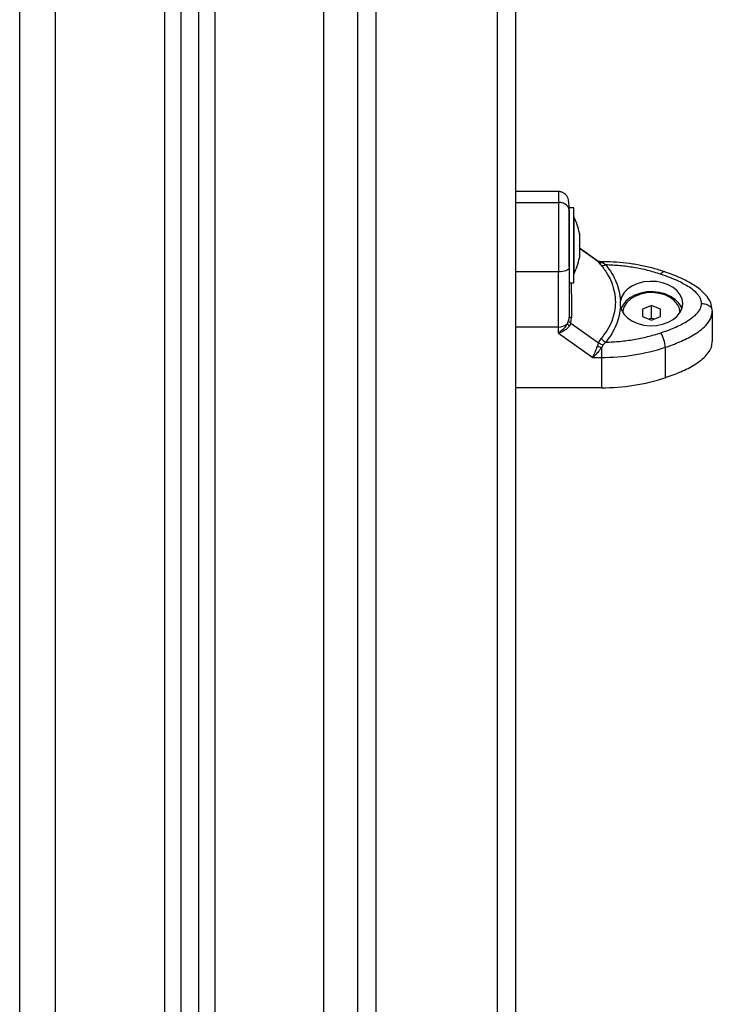
# Model space of a CAD drawing. Units: millimetres. Extents: x 314.1 to 337.4, y 74.4 to 92.2.
# Drawn here: x 315.6 to 315.8, y 86.5 to 86.8 of the extents above; entities that cross this region are included whole.
import ezdxf

# ---------------------------------------------------------------- set-up
doc = ezdxf.new("R2010")
doc.units = ezdxf.units.MM

# ---------------------------------------------------------------- blocks, each defined once
blk = doc.blocks.new('OPSH2_S155')
at = {"color": 8, "linetype": 'Continuous', "lineweight": 25}
for p, q in [((342.6474814052025, 80.604008920322), (342.6474814052025, 83.21106553805882)), ((342.6029814118782, 83.20849014056736), (342.6029814118782, 80.53573787940556)), ((342.6169814104477, 83.20930052531773), (342.6169814104477, 80.53573787940556)), ((342.5724814022223, 80.53573787940556), (342.5724814022223, 83.17573786510044)), ((342.7242037887016, 81.28551885468775), (342.7188544729987, 81.28929580731207)), ((342.7245247001091, 81.28556555492693), (342.7249958263973, 81.28551227582508)), ((342.7249958263973, 81.28557264787966), (342.7249958263973, 81.28551227582508))]:
    blk.add_line(p, q, dxfattribs=at)
at = {"color": 7, "linetype": 'Continuous', "lineweight": 25}
for p, q in [((342.6074814135471, 83.20875073207432), (342.6074814135471, 80.53573787940556)), ((342.6124814087788, 83.20903993381077), (342.6124814087788, 80.53573787940556)), ((342.562481411759, 80.53573787940556), (342.562481411759, 83.17573786510044)), ((342.6619814122358, 81.69691980613285), (342.6619814122358, 80.68969143165165)), ((342.695981406633, 80.68969143165165), (342.695981406633, 81.69691980613285)), ((342.6569814095536, 80.68616110814625), (342.6569814095536, 81.69338948262745)), ((342.7009814093152, 81.69338948262745), (342.7009814093152, 80.68616110814625)), ((342.7129814112822, 81.30514215661103), (342.7009814093152, 81.30514215661103)), ((342.7009814093152, 81.30213409645373), (342.7129814112822, 81.30213409645373)), ((342.7172814095655, 81.3006310163241), (342.7159814099113, 81.3006310163241)), ((342.7159814099113, 81.30053821189219), (342.7159814099113, 81.3006310163241)), ((342.7159814099113, 81.28408590687329), (342.7159814099113, 81.3000346047979)), ((342.7172814095655, 81.27963101846987), (342.7172814095655, 81.3006310163241)), ((342.7172914082447, 81.29813101870829), (342.7172814095655, 81.29813101870829)), ((342.7172914082447, 81.29813101870829), (342.7172914082447, 81.29010742140824)), ((342.7188544729987, 81.29357718659455), (342.7188544729987, 81.29314338398987)), ((342.7188544729987, 81.29307628406102), (342.7188544729987, 81.29018761945778)), ((342.7172914082447, 81.29010742140824), (342.7172914082447, 81.28213102353627)), ((342.7188544729987, 81.2900540976029), (342.7188544729987, 81.2871752528649)), ((342.7239867495636, 81.28575006855542), (342.7188544729987, 81.28937377763802)), ((342.7188544729987, 81.28710883093888), (342.7188544729987, 81.28668484819943)), ((342.7238946603874, 81.28580585105234), (342.7242037887016, 81.28551885468775)), ((342.7242504703144, 81.28561766428763), (342.7240141639749, 81.28572871519142)), ((342.7249003062287, 81.28462868912035), (342.7242037887016, 81.28551885468775)), ((342.7249958263973, 81.28557264787966), (342.7245654436091, 81.28557264787966)), ((342.7249958263973, 81.28551227582508), (342.7254769327382, 81.28524263931328)), ((342.7254769327382, 81.28524263931328), (342.7262089560071, 81.2846774755221)), ((342.7129814112822, 81.28274543566519), (342.7009814093152, 81.28274543566519)), ((342.7172814095655, 81.28213102353627), (342.7172914082447, 81.28213102353627)), ((342.7159814099113, 81.27963101846987), (342.7172814095655, 81.27963101846987)), ((342.7302922988573, 81.27316183579975), (342.7302922988573, 81.27462129277998)), ((342.7389814080933, 81.27332337928826), (342.7364814104775, 81.2723012564879)), ((342.7364814104775, 81.2723012564879), (342.7364814104775, 81.2702570108872)), ((342.7414814094344, 81.2723012564879), (342.7389814080933, 81.27332337928826)), ((342.7389814080933, 81.26979306323344), (342.7389814080933, 81.27332337928826)), ((342.7414814094344, 81.2702570108872), (342.7414814094344, 81.2723012564879)), ((342.7558916071692, 81.27215470356757), (342.7559814090172, 81.27177337540203)), ((342.7159814099113, 81.27032695693785), (342.7158338735143, 81.26914076490218)), ((342.7164549092093, 81.26840411854798), (342.7166727567354, 81.2699398769241)), ((342.7364814104775, 81.2702570108872), (342.7389814080933, 81.26923488063628)), ((342.7389814080933, 81.26979306323344), (342.7382987821737, 81.26951397193486)), ((342.7389814080933, 81.26923488063628), (342.7414814094344, 81.2702570108872)), ((342.7396640340129, 81.26951397193486), (342.7389814080933, 81.26979306323344)), ((342.7559814090172, 81.27177337540203), (342.7559814090172, 81.2633006198507)), ((342.7129814112822, 81.26733259839827), (342.7009814093152, 81.26733259839827)), ((342.7129814112822, 81.26560912264401), (342.7129814112822, 81.26733259839827)), ((342.7154810289184, 81.2682823090058), (342.7158338735143, 81.26914076490218)), ((342.7164549092093, 81.26840411854798), (342.7160462746659, 81.26761034114176)), ((342.7164549092093, 81.26840411854798), (342.7242037887016, 81.26293292624766)), ((342.7129814112822, 81.26560912264401), (342.7225548634568, 81.25884965790326)), ((342.7242037887016, 81.26293292624766), (342.7249003062287, 81.26413071138674)), ((342.7242037887016, 81.26293292624766), (342.7238946603874, 81.26206888241583)), ((342.7254769327382, 81.2623321561318), (342.7249958263973, 81.261564254592)), ((342.7249958263973, 81.261564254592), (342.7249958263973, 81.25884965790326)), ((342.7262089560071, 81.26310566050822), (342.7254769327382, 81.2623321561318)), ((342.7428360441962, 81.26166617108399), (342.7428360441962, 81.25319341553265)), ((342.7225548634568, 81.25884965790326), (342.7249958263973, 81.25884965790326)), ((342.7249958263973, 81.25884965790326), (342.7249958263973, 81.25037690235192)), ((342.7249958263973, 81.25037690235192), (342.7009814093152, 81.25037690235192))]:
    blk.add_line(p, q, dxfattribs=at)
at = {"color": 7, "linetype": 'Continuous', "lineweight": 25, "flags": 128}
for points in [[(342.7159814099113, 81.2837689591747), (342.7159237647692, 81.2835692836147), (342.715753049616, 81.28337727470213), (342.7154758209625, 81.28320031596238), (342.7151027331391, 81.28304521722609), (342.7146481210629, 81.28291793150717), (342.7141294563452, 81.2828233463865), (342.7135666767398, 81.28276509774739), (342.7129814112822, 81.28274543566519)], [(342.7302922988573, 81.27316183579975), (342.7306745322684, 81.27194470150286), (342.7313931333164, 81.27080639434868), (342.7324190037588, 81.26979301852995), (342.7337106066087, 81.26894560439402), (342.7352156425158, 81.26829846931511), (342.7368731620053, 81.26787780953461), (342.7386160502473, 81.26770067198092), (342.7403737316171, 81.26777420921141), (342.7420750381688, 81.26809546334559), (342.7436510706583, 81.26865141821915), (342.7450380185882, 81.26941956562811), (342.7461797120312, 81.2703687919479), (342.7470299313107, 81.2714606670838), (342.7475542398432, 81.27265097183997), (342.7477314109245, 81.2738915158611), (342.7475542659203, 81.2751320673328), (342.7470299834648, 81.27632237953955), (342.7461797902623, 81.27741426212603), (342.7450381154457, 81.27836350334698), (342.7436511861423, 81.27913165820652), (342.7420751648286, 81.27968763543183), (342.7403738694528, 81.28000890446717), (342.738616188083, 81.28008247149998), (342.7368732923904, 81.27990534884745), (342.7352157654503, 81.27948470396811), (342.7337107183674, 81.27883758379036), (342.732419096891, 81.27799018455559), (342.7313932003716, 81.27697682363802), (342.7306745732466, 81.27583852393442), (342.7302923174838, 81.27462138963753)], [(342.7474893303851, 81.27244413627201), (342.7473301263789, 81.27285165322834), (342.746631943647, 81.27400378866011), (342.7456205422321, 81.2750328106981), (342.7443373361865, 81.2758965937596), (342.7428348595539, 81.27655977738911), (342.7411746206025, 81.27699520422036), (342.739424590979, 81.27718505991513), (342.7376564154664, 81.2771215586167), (342.7359424876312, 81.2768073005777), (342.734352973316, 81.2762551604014), (342.7329529496172, 81.27548774314934), (342.731799730126, 81.2745364604693), (342.7309405291716, 81.27344025654608), (342.7304734895268, 81.27244413627201)], [(342.7469814094046, 81.27127913368756), (342.7467943737546, 81.27249698324019), (342.7462420137862, 81.27365788800532), (342.7453501532117, 81.27470756305271), (342.7441605003813, 81.27559692395741), (342.7427286776045, 81.27628439647967), (342.7411216357985, 81.27673782391363), (342.7394145215193, 81.2769360168081), (342.7376871528367, 81.27686969173962), (342.7360203052202, 81.2765419630509), (342.734491911743, 81.27596814913565), (342.7331734458247, 81.27517507953459), (342.7321265535692, 81.27419984323794), (342.7314001852909, 81.27308803779894), (342.7310283044616, 81.27189164591843), (342.7309814105073, 81.27127913368756)], [(342.7159814099113, 81.27032695693785), (342.7159928838054, 81.27027219517046), (342.716027193729, 81.27021806670243), (342.7160839224497, 81.27016518248135), (342.716162436668, 81.27011415345484), (342.7162618348638, 81.27006557566935), (342.7163809621969, 81.27001999301726), (342.7165184626618, 81.26997793448979), (342.7166727567354, 81.2699398769241)]]:
    blk.add_lwpolyline(points, dxfattribs=at)
at = {"color": 8, "linetype": 'Continuous', "lineweight": 25, "flags": 128}
blk.add_lwpolyline([(342.7415617453197, 81.28207550180966), (342.7418103488425, 81.2824100179773), (342.7420493969956, 81.28265026939923), (342.7422697069386, 81.28278703225666), (342.7424628110865, 81.28281505389029), (342.7425082745293, 81.28280407918507)], dxfattribs=at)
at = {"color": 7, "linetype": 'Continuous', "lineweight": 25}
for centre, radius, start, end in [((342.7013993038735, 81.290131019889), 0.01779210526315848, 11.16826194618779, 26.72043690652723), ((342.7013993038735, 81.290131019889), 0.0177921052631586, 333.2795630934727, 348.8317380538122), ((342.7255009435183, 81.28609320216717), 0.00158289722364164, 247.7001100190712, 296.5698804533181), ((342.713101357186, 81.2707812282865), 0.003450715161721633, 268.0080132834959, 313.5997963237215), ((342.7175345100103, 81.26943593511393), 0.002355342393592127, 209.3268622961394, 230.8128710179924), ((342.7274360030987, 81.26602007357766), 0.00316219039686898, 216.6900050439391, 247.1675848909837), ((342.7344327986456, 81.26123819521169), 0.008414136862084396, 2.915545214632069, 32.08530050120736), ((342.7284950751208, 81.27065384785098), 0.009739889488334388, 241.8145335020932, 248.9446376326521), ((342.7251651687556, 81.31568658497642), 0.05683717934552935, 269.8292910315508, 288.1136853309428), ((342.7251652444528, 81.30721334994493), 0.05683670009264093, 269.8292132828796, 288.11376307858)]:
    blk.add_arc(centre, radius, start, end, dxfattribs=at)
at = {"color": 8, "linetype": 'Continuous', "lineweight": 25}
blk.add_arc((342.7248558969449, 81.28721094667023), 0.00170442450554825, 249.0988791832839, 274.7091559211066, dxfattribs=at)
at = {"color": 7, "linetype": 'Continuous', "lineweight": 25}
for points, knots in [([(342.7159814099113, 81.3000159038406), (342.7159723030953, 81.30056970136727), (342.7159540729716, 81.30167829933495), (342.7157545612098, 81.3031075275853), (342.7154209482968, 81.3039825608507), (342.7147935378288, 81.30455718105483), (342.7143869630153, 81.30479581243932), (342.7140941096158, 81.30492878292031), (342.7138019025705, 81.30502800906149), (342.7134198629891, 81.30512120464525), (342.7131587289349, 81.30513404713426), (342.7129814112822, 81.30514276755864)], [0, 0, 0, 0, 0.1947422312987049, 0.3898371362913224, 0.7106532349988485, 0.8134709233570772, 0.8494955514130251, 0.8796361160906383, 0.9081851889718769, 0.9376550607727098, 1, 1, 1, 1]), ([(342.7129814112822, 81.30213409645373), (342.7129814112822, 81.30131233039762), (342.7129814112822, 81.29973907985229), (342.7129814112822, 81.2969244343171), (342.7129814112822, 81.29428394419526), (342.7129814112822, 81.29100665718258), (342.7129814112822, 81.28712871287141), (342.7129814112822, 81.28419047231407), (342.7129814112822, 81.28274543566519)], [0, 0, 0, 0, 0.153798352307191, 0.2944430958719292, 0.423418516588878, 0.544314736539007, 0.775892445332677, 1, 1, 1, 1]), ([(342.7159814099113, 81.3000159038406), (342.7159285283741, 81.30031606038253), (342.7158184817916, 81.30094068674086), (342.715006931753, 81.30165122095465), (342.7139977720952, 81.30206472369034), (342.7133112818973, 81.30211158079189), (342.7129814112822, 81.30213409645373)], [0, 0, 0, 0, 0.2702669821761687, 0.5624261246709079, 0.7897380558365316, 1, 1, 1, 1]), ([(342.7159814099113, 81.3000159038406), (342.7159814099113, 81.2994927754157), (342.7159814099113, 81.29868717192082), (342.7159814099113, 81.297354092409), (342.7159814099113, 81.29593997737035), (342.7159814099113, 81.29413466526282), (342.7159814099113, 81.29179794062517), (342.7159814099113, 81.28924663170662), (342.7159814099113, 81.2864910280991), (342.7159814099113, 81.28467992109515), (342.7159814099113, 81.2837689591747)], [0, 0, 0, 0, 0.1180562594467143, 0.1818034175323736, 0.2503075638167636, 0.3757530805534316, 0.500091074158051, 0.662214478475209, 0.8300985273055052, 1, 1, 1, 1]), ([(342.7188544729987, 81.29307628406102), (342.7188539783937, 81.29310072255655), (342.7188534700252, 81.29312584114493), (342.7188544465588, 81.29314292153364), (342.7188544729987, 81.29314338398987)], [0, 0, 0, 0, 0.9729247772558476, 1, 1, 1, 1]), ([(342.7188544729987, 81.2900540976029), (342.7188539754324, 81.29009760856613), (342.7188534641062, 81.29014232277811), (342.7188544465615, 81.29018643247807), (342.7188544729987, 81.29018761945778)], [0, 0, 0, 0, 0.9730902741873433, 0.9999999999999999, 0.9999999999999999, 0.9999999999999999, 0.9999999999999999]), ([(342.7188544729987, 81.28710883093888), (342.7188539862908, 81.28712809442592), (342.7188534851119, 81.2871479306909), (342.7188544452737, 81.28717448607173), (342.7188544729987, 81.2871752528649)], [0, 0, 0, 0, 0.9711247319819284, 1, 1, 1, 1]), ([(342.7159814099113, 81.2837689591747), (342.7159814099113, 81.28253722943597), (342.7159814099113, 81.28007256316093), (342.7159814099113, 81.27659516870196), (342.7159814099113, 81.27329848889755), (342.7159814099113, 81.27131754017361), (342.7159814099113, 81.27032695693785)], [0, 0, 0, 0, 0.2498772134495046, 0.4999992467554937, 0.749972143366756, 1, 1, 1, 1]), ([(342.7254769327382, 81.28524263931328), (342.7252131880567, 81.28523154224283), (342.7247422139889, 81.28521172598491), (342.7243683079786, 81.28542500955561), (342.7242037887016, 81.28551885468775)], [0, 0, 0, 0, 0.5599983093615919, 1, 1, 1, 1]), ([(342.7245259257296, 81.28557203693205), (342.724496175484, 81.28557379284254), (342.7244338052595, 81.28557747404236), (342.7243132129478, 81.28560394597704), (342.7242501424888, 81.2856177909475)], [0, 0, 0, 0, 0.4769943661781312, 1, 1, 1, 1]), ([(342.7249003062287, 81.28462868912035), (342.7255076848531, 81.28382800987171), (342.7267200465684, 81.28222980929647), (342.7279556010971, 81.27964932618167), (342.7287271764898, 81.27699550577242), (342.7289803522407, 81.27429524377882), (342.7287243122054, 81.27160556055648), (342.7279507334414, 81.26898222596944), (342.7267166425898, 81.26645234611212), (342.7255070188183, 81.26490620927731), (342.7249003062287, 81.26413071138674)], [0, 0, 0, 0, 0.1251098412399487, 0.2497262425694571, 0.3754638441821443, 0.5002975243845628, 0.6254251382724765, 0.7508581737169747, 0.8750376056591009, 1, 1, 1, 1]), ([(342.7425076822082, 81.28280428035075), (342.7419123598901, 81.28299479732456), (342.7402022475816, 81.28354207299932), (342.7372841598434, 81.28428100974676), (342.7337449988653, 81.28494633898524), (342.7301390761303, 81.28538084653198), (342.7272111973078, 81.28555515357445), (342.7254950775322, 81.28556870540203), (342.7249958263973, 81.28557264787966)], [0, 0, 0, 0, 0.108027675665277, 0.3103183805536274, 0.512582084659884, 0.71481585397447, 0.9170346320128635, 1, 1, 1, 1]), ([(342.7262089560071, 81.2846774755221), (342.7267958449464, 81.28389859649585), (342.7279662983527, 81.28234525046034), (342.7291904458096, 81.27984077131848), (342.7300335904437, 81.27726075980578), (342.7302062068283, 81.2754996448534), (342.7302922988573, 81.27462129277998)], [0, 0, 0, 0, 0.2503772600254098, 0.4993362405880781, 0.7502950895479817, 0.9999999999999999, 0.9999999999999999, 0.9999999999999999, 0.9999999999999999]), ([(342.7415617453197, 81.28207550180966), (342.7403466983495, 81.28244933745415), (342.7379154048175, 81.28319737782155), (342.7340873938527, 81.2839718917298), (342.7301782201047, 81.2845085119047), (342.7275321449205, 81.28462115002228), (342.7262089560071, 81.2846774755221)], [0, 0, 0, 0, 0.2498776193081682, 0.5000019380680221, 0.7499723755440566, 1, 1, 1, 1]), ([(342.7129814112822, 81.26733259839827), (342.7129814112822, 81.26858650029541), (342.7129814112822, 81.27110178031259), (342.7129814112822, 81.27508740501295), (342.7129814112822, 81.27897837030693), (342.7129814112822, 81.2814922280854), (342.7129814112822, 81.28274543566519)], [0, 0, 0, 0, 0.2792572991132315, 0.5601796322274551, 0.7807408901054274, 1, 1, 1, 1]), ([(342.7529814085254, 81.27389156801516), (342.7529139072511, 81.27436692017224), (342.7528099584368, 81.27509894033253), (342.7522340017712, 81.27602503557725), (342.7514972241141, 81.27691819422805), (342.7503497554934, 81.27791330560873), (342.7486429337995, 81.27904556028486), (342.7465685490423, 81.28013350769876), (342.7441450751265, 81.28117810294358), (342.742426141166, 81.28177522739176), (342.7415617453197, 81.28207550180966)], [0, 0, 0, 0, 0.1180333201464302, 0.1817658103428939, 0.2502518473838133, 0.3755911101267265, 0.500067963467568, 0.6622672884144579, 0.830165230530424, 1, 1, 1, 1]), ([(342.7559313243518, 81.27215880883747), (342.7558433355233, 81.2728035149689), (342.7556673565786, 81.27409293665775), (342.7545829035361, 81.2758470423382), (342.7531258902817, 81.27738752772026), (342.7507718861015, 81.27919081059233), (342.7472502900899, 81.28110078028519), (342.7441256111759, 81.28222314671663), (342.7425085800031, 81.28280397487694)], [0, 0, 0, 0, 0.1227692798364151, 0.2455403551019319, 0.3659593138019706, 0.4861719815487795, 0.7340923833443475, 1, 1, 1, 1]), ([(342.7302922988573, 81.27316183579975), (342.73020564769, 81.27227962184449), (342.7300325201294, 81.27051697335125), (342.7291880736192, 81.2679373554333), (342.7279653975737, 81.26543669400277), (342.7267959633936, 81.26388469802666), (342.7262089560071, 81.26310566050822)], [0, 0, 0, 0, 0.2508030518385473, 0.501100235734222, 0.749573040252771, 1, 1, 1, 1]), ([(342.7415617453197, 81.26570762677008), (342.7422176635627, 81.2659330433348), (342.743493022267, 81.26637134030577), (342.7453665101028, 81.26712485544019), (342.7471327457541, 81.2679369795355), (342.7486607329701, 81.26876850511005), (342.7498886341308, 81.26955997120282), (342.7508535345931, 81.27029752431778), (342.751843867676, 81.27123468813485), (342.7527606922039, 81.27241017764979), (342.7529106111132, 81.27341639425364), (342.7529814085254, 81.27389156801516)], [0, 0, 0, 0, 0.1286419067533374, 0.2501296118488711, 0.3799762666431621, 0.5000222415925419, 0.5897404188448123, 0.6728067269815523, 0.7499530376941699, 0.8819183112341741, 1, 1, 1, 1]), ([(342.7428360441962, 81.26166617108399), (342.7441982665677, 81.26214938745986), (342.7469680947542, 81.26313191892083), (342.7501897904002, 81.26473523775027), (342.7525856050805, 81.26632082813964), (342.75424863468, 81.26778721334128), (342.7556553692028, 81.26960857390847), (342.7558695393953, 81.27103059641055), (342.7559814090172, 81.27177337540203)], [0, 0, 0, 0, 0.2241090026688695, 0.4556843622674634, 0.576581272945882, 0.7055535693366659, 0.8461989018336191, 1, 1, 1, 1]), ([(342.7154810289184, 81.2682823090058), (342.7153324468617, 81.26802809063017), (342.7150155091739, 81.26748582202569), (342.7141863346577, 81.26650492882115), (342.7134603328321, 81.26596517921323), (342.7129814112822, 81.26560912264401)], [0, 0, 0, 0, 0.2309809555986368, 0.492701285439741, 1, 1, 1, 1]), ([(342.7160462746659, 81.26761034114176), (342.7158700135022, 81.26739204587327), (342.7154924576679, 81.26692445193336), (342.714732860093, 81.26635947159454), (342.7138742618034, 81.26589572673626), (342.7132804054216, 81.26570509945347), (342.7129814112822, 81.26560912264401)], [0, 0, 0, 0, 0.2307687868808385, 0.4943125287445179, 0.7453970440129677, 0.9999999999999999, 0.9999999999999999, 0.9999999999999999, 0.9999999999999999]), ([(342.7164549092093, 81.26840411854798), (342.71627732881, 81.26854493700782), (342.7159602130504, 81.26879640481135), (342.7158724781119, 81.26903554144562), (342.7158338735143, 81.26914076490218)], [0, 0, 0, 0, 0.559986044775196, 1, 1, 1, 1]), ([(342.7262089560071, 81.26310566050822), (342.7275313541985, 81.26316186855044), (342.7301774677406, 81.26327434062156), (342.7340858261022, 81.26381097377131), (342.7379145357962, 81.2645857633274), (342.7403459142678, 81.26533364320719), (342.7415617453197, 81.26570762677008)], [0, 0, 0, 0, 0.2498766204364539, 0.5000021276068584, 0.7499719001535211, 1, 1, 1, 1]), ([(342.7225548634568, 81.25884965790326), (342.7226720101434, 81.25907361707183), (342.7229051678213, 81.25951936420867), (342.7232550392099, 81.26034259934247), (342.7235892183161, 81.26120845402917), (342.7237974430817, 81.26179502187958), (342.7238946603874, 81.26206888241583)], [0, 0, 0, 0, 0.2542731494329493, 0.506081214146399, 0.7693960493195401, 1, 1, 1, 1]), ([(342.7249958263973, 81.261564254592), (342.724827641763, 81.26132415135586), (342.7244689099151, 81.26081201968779), (342.72365999289, 81.25981680403535), (342.7229942661269, 81.25923419801299), (342.7225548634568, 81.25884965790326)], [0, 0, 0, 0, 0.230808974255137, 0.4923073408335215, 1, 1, 1, 1]), ([(342.7242037887016, 81.26293292624766), (342.7244181786017, 81.26279698812729), (342.7248010183392, 81.26255424108282), (342.7252704030378, 81.26240001552148), (342.7254769327382, 81.2623321561318)], [0, 0, 0, 0, 0.5599990770748424, 1, 1, 1, 1]), ([(342.7428360441962, 81.25319341553265), (342.74430099473, 81.2537128973349), (342.7472269423541, 81.25475045901882), (342.7505494123888, 81.25646160798576), (342.7528821880059, 81.25808171735522), (342.7545738664256, 81.25965267305989), (342.7557804144852, 81.26143015314707), (342.7559252337068, 81.26277784917554), (342.7559814090172, 81.2633006198507)], [0, 0, 0, 0, 0.2409127440483475, 0.4811753398788775, 0.6009352717497141, 0.7204754955670872, 0.8915725718966293, 1, 1, 1, 1])]:
    blk.add_open_spline(points, degree=3, knots=knots, dxfattribs=at)
at = {"color": 8, "linetype": 'Continuous', "lineweight": 25}
for points, knots in [([(342.7129814112822, 81.30510969443137), (342.7129814112822, 81.30512040972687), (342.7129814112822, 81.30516532337103), (342.7129814112822, 81.30488160609136), (342.7129814112822, 81.30407392042477), (342.7129814112822, 81.30280084064222), (342.7129814112822, 81.30213409645373)], [0, 0, 0, 0, 0.0870927902657995, 0.3650533248591856, 0.6674623132081714, 1, 1, 1, 1]), ([(342.7165764281789, 81.27963101846987), (342.716581013571, 81.27875727665966), (342.716591042822, 81.276846212952), (342.716621553216, 81.27358244493232), (342.7166556662568, 81.2711556767467), (342.7166727567354, 81.2699398769241)], [0, 0, 0, 0, 0.2959304428138386, 0.6472643542394461, 0.9999999999999999, 0.9999999999999999, 0.9999999999999999, 0.9999999999999999]), ([(342.7529814085254, 81.27389156801516), (342.7534074091717, 81.27385440430814), (342.754293939547, 81.27377706462582), (342.7552866785398, 81.27320134602857), (342.755812459507, 81.27260986845292), (342.7558737668477, 81.27225730025609), (342.7558916071692, 81.27215470356757)], [0, 0, 0, 0, 0.3060585556471598, 0.6369244006692669, 0.8943456764502389, 1, 1, 1, 1])]:
    blk.add_open_spline(points, degree=3, knots=knots, dxfattribs=at)

msp = doc.modelspace()

# ---------------------------------------------------------------- block references
msp.add_blockref('OPSH2_S155', (-26.97215317767444, 5.397891493724387))

doc.saveas('drawing.dxf')
